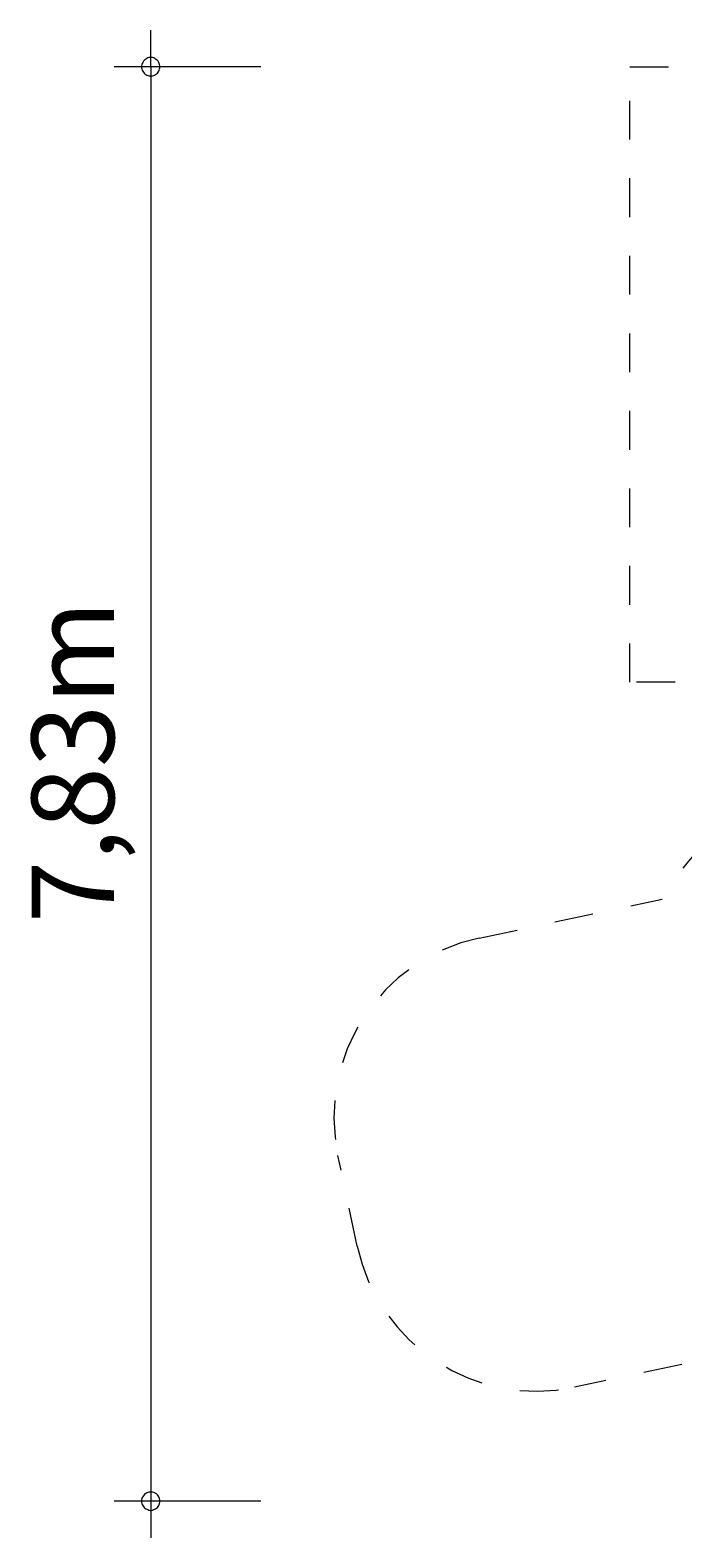
# Model space of a CAD drawing. Units: millimetres. Extents: x 280.6 to 334.4, y 161.3 to 227.9.
# Drawn here: x 280.6 to 298.4, y 161.3 to 202.4 of the extents above; entities that cross this region are included whole.
import ezdxf

# ---------------------------------------------------------------- set-up
doc = ezdxf.new("R2010")
doc.units = ezdxf.units.MM
doc.header["$MEASUREMENT"] = 0
for name, pattern in [('AI-Linetype-0', [2.116667, 1.058333, -1.058333]), ('AI-Linetype-1', [2.116667, 1.058333, -1.058333]), ('AI-Linetype-10', [2.116667, 1.058333, -1.058333]), ('AI-Linetype-11', [2.116667, 1.058333, -1.058333]), ('AI-Linetype-12', [2.116667, 1.058333, -1.058333]), ('AI-Linetype-13', [2.116667, 1.058333, -1.058333]), ('AI-Linetype-14', [2.116667, 1.058333, -1.058333]), ('AI-Linetype-15', [2.116667, 1.058333, -1.058333]), ('AI-Linetype-16', [2.116667, 1.058333, -1.058333]), ('AI-Linetype-17', [2.116667, 1.058333, -1.058333]), ('AI-Linetype-18', [2.116667, 1.058333, -1.058333]), ('AI-Linetype-19', [2.116667, 1.058333, -1.058333]), ('AI-Linetype-2', [2.116667, 1.058333, -1.058333]), ('AI-Linetype-20', [2.116667, 1.058333, -1.058333]), ('AI-Linetype-21', [2.116667, 1.058333, -1.058333]), ('AI-Linetype-22', [2.116667, 1.058333, -1.058333]), ('AI-Linetype-23', [2.116667, 1.058333, -1.058333]), ('AI-Linetype-3', [2.116667, 1.058333, -1.058333]), ('AI-Linetype-4', [2.116667, 1.058333, -1.058333]), ('AI-Linetype-5', [2.116667, 1.058333, -1.058333]), ('AI-Linetype-6', [2.116667, 1.058333, -1.058333]), ('AI-Linetype-7', [2.116667, 1.058333, -1.058333]), ('AI-Linetype-8', [2.116667, 1.058333, -1.058333]), ('AI-Linetype-9', [2.116667, 1.058333, -1.058333])]:
    doc.linetypes.add(name, pattern=pattern)
doc.layers.add('Ebene 1', color=7, linetype='Continuous', lineweight=0)

# ---------------------------------------------------------------- blocks, each defined once
blk = doc.blocks.new('Block_0')
at = {"layer": 'Ebene 1', "color": 250, "linetype": 'AI-Linetype-21', "lineweight": 18}
blk.add_line((296.923, 201.45), (333.423, 201.45), dxfattribs=at)
at = {"layer": 'Ebene 1', "color": 250, "linetype": 'AI-Linetype-22', "lineweight": 18}
blk.add_line((296.923, 184.65), (296.923, 201.45), dxfattribs=at)
at = {"layer": 'Ebene 1', "color": 250, "linetype": 'AI-Linetype-20', "lineweight": 18}
blk.add_line((333.423, 201.45), (333.423, 184.65), dxfattribs=at)
at = {"layer": 'Ebene 1', "color": 250, "linetype": 'AI-Linetype-23', "lineweight": 18}
blk.add_line((306.631, 184.65), (296.923, 184.65), dxfattribs=at)
at = {"layer": 'Ebene 1', "color": 250, "linetype": 'AI-Linetype-18', "lineweight": 18}
blk.add_line((324.359, 183.567), (323.156, 184.65), dxfattribs=at)
at = {"layer": 'Ebene 1', "color": 250, "linetype": 'AI-Linetype-19', "lineweight": 18}
blk.add_line((333.423, 184.65), (323.156, 184.65), dxfattribs=at)
at = {"layer": 'Ebene 1', "color": 250, "linetype": 'AI-Linetype-17', "lineweight": 18}
blk.add_line((327.572, 182.137), (324.359, 183.567), dxfattribs=at)
at = {"layer": 'Ebene 1', "color": 250, "linetype": 'AI-Linetype-1', "lineweight": 18}
blk.add_line((302.761, 182.339), (304.739, 182.76), dxfattribs=at)
at = {"layer": 'Ebene 1', "color": 250, "linetype": 'AI-Linetype-3', "lineweight": 18}
blk.add_line((292.815, 177.669), (297.813, 178.732), dxfattribs=at)
at = {"layer": 'Ebene 1', "color": 250, "linetype": 'AI-Linetype-5', "lineweight": 18}
blk.add_line((289.49, 169.264), (288.964, 171.739), dxfattribs=at)
at = {"layer": 'Ebene 1', "color": 250, "linetype": 'AI-Linetype-7', "lineweight": 18}
blk.add_line((300.418, 166.475), (295.42, 165.413), dxfattribs=at)
at = {"layer": 'Ebene 1', "color": 250, "linetype": 'AI-Linetype-9', "lineweight": 18}
blk.add_line((308.288, 165.592), (306.406, 165.192), dxfattribs=at)
at = {"layer": 'Ebene 1', "color": 250, "linetype": 'AI-Linetype-11', "lineweight": 18}
blk.add_line((311.566, 164.498), (316.737, 163.954), dxfattribs=at)
at = {"layer": 'Ebene 1', "color": 250, "linetype": 'AI-Linetype-13', "lineweight": 18}
blk.add_line((316.792, 163.948), (319.03, 162.952), dxfattribs=at)
at = {"layer": 'Ebene 1', "color": 250, "linetype": 'AI-Linetype-0', "lineweight": 18}
blk.add_open_spline([(306.631, 184.65), (305.899, 184.13), (305.259, 183.491), (304.739, 182.76)], degree=3, dxfattribs=at)
at = {"layer": 'Ebene 1', "color": 250, "linetype": 'AI-Linetype-2', "lineweight": 18}
blk.add_open_spline([(302.761, 182.339), (300.674, 181.895), (298.874, 180.583), (297.813, 178.732)], degree=3, dxfattribs=at)
at = {"layer": 'Ebene 1', "color": 250, "linetype": 'AI-Linetype-16', "lineweight": 18}
blk.add_open_spline([(331.963, 174.35), (332.375, 177.629), (330.591, 180.792), (327.572, 182.137)], degree=3, dxfattribs=at)
at = {"layer": 'Ebene 1', "color": 250, "linetype": 'AI-Linetype-4', "lineweight": 18}
blk.add_open_spline([(292.815, 177.669), (290.114, 177.095), (288.39, 174.44), (288.964, 171.739)], degree=3, dxfattribs=at)
at = {"layer": 'Ebene 1', "color": 250, "linetype": 'AI-Linetype-15', "lineweight": 18}
blk.add_open_spline([(327.755, 164.899), (331.413, 166.464), (333.247, 170.584), (331.963, 174.35)], degree=3, dxfattribs=at)
at = {"layer": 'Ebene 1', "color": 250, "linetype": 'AI-Linetype-6', "lineweight": 18}
blk.add_open_spline([(289.49, 169.264), (290.064, 166.563), (292.719, 164.839), (295.42, 165.413)], degree=3, dxfattribs=at)
at = {"layer": 'Ebene 1', "color": 250, "linetype": 'AI-Linetype-8', "lineweight": 18}
blk.add_open_spline([(300.418, 166.475), (302.141, 165.215), (304.319, 164.749), (306.406, 165.192)], degree=3, dxfattribs=at)
at = {"layer": 'Ebene 1', "color": 250, "linetype": 'AI-Linetype-10', "lineweight": 18}
blk.add_open_spline([(308.288, 165.592), (309.288, 164.993), (310.407, 164.619), (311.566, 164.498)], degree=3, dxfattribs=at)
at = {"layer": 'Ebene 1', "color": 250, "linetype": 'AI-Linetype-14', "lineweight": 18}
blk.add_open_spline([(319.03, 162.952), (322.05, 161.608), (325.594, 162.399), (327.755, 164.899)], degree=3, dxfattribs=at)
at = {"layer": 'Ebene 1', "color": 250, "linetype": 'AI-Linetype-12', "lineweight": 18}
blk.add_open_spline([(316.737, 163.954), (316.756, 163.952), (316.774, 163.95), (316.792, 163.948)], degree=3, dxfattribs=at)

msp = doc.modelspace()

# ---------------------------------------------------------------- linework, layer by layer
at = {"layer": 'Ebene 1', "color": 250, "lineweight": 18}
for p, q in [((283.855, 201.45), (283.855, 202.45)), ((286.855, 201.45), (282.855, 201.45)), ((283.855, 201.45), (283.855, 161.3)), ((286.855, 162.3), (282.855, 162.3))]:
    msp.add_line(p, q, dxfattribs=at)
for points in [[(284.105, 201.45), (284.105, 201.48), (284.095, 201.51), (284.085, 201.54), (284.075, 201.57), (284.055, 201.6), (284.035, 201.62), (284.015, 201.64), (283.985, 201.66), (283.965, 201.68), (283.935, 201.69), (283.905, 201.7), (283.875, 201.7), (283.835, 201.7), (283.805, 201.7), (283.775, 201.69), (283.745, 201.68), (283.725, 201.66), (283.695, 201.64), (283.675, 201.62), (283.655, 201.6), (283.635, 201.57), (283.625, 201.54), (283.615, 201.51), (283.605, 201.48), (283.605, 201.45)], [(283.605, 201.45), (283.605, 201.42), (283.615, 201.39), (283.625, 201.36), (283.635, 201.33), (283.655, 201.3), (283.675, 201.28), (283.695, 201.26), (283.725, 201.24), (283.745, 201.22), (283.775, 201.21), (283.805, 201.2), (283.835, 201.2), (283.875, 201.2), (283.905, 201.2), (283.935, 201.21), (283.965, 201.22), (283.985, 201.24), (284.015, 201.26), (284.035, 201.28), (284.055, 201.3), (284.075, 201.33), (284.085, 201.36), (284.095, 201.39), (284.105, 201.42), (284.105, 201.45)], [(284.105, 162.3), (284.105, 162.33), (284.095, 162.37), (284.085, 162.4), (284.075, 162.42), (284.055, 162.45), (284.035, 162.47), (284.015, 162.5), (283.985, 162.51), (283.965, 162.53), (283.935, 162.54), (283.905, 162.55), (283.875, 162.55), (283.835, 162.55), (283.805, 162.55), (283.775, 162.54), (283.745, 162.53), (283.725, 162.51), (283.695, 162.5), (283.675, 162.47), (283.655, 162.45), (283.635, 162.42), (283.625, 162.4), (283.615, 162.37), (283.605, 162.33), (283.605, 162.3)], [(283.605, 162.3), (283.605, 162.27), (283.615, 162.24), (283.625, 162.21), (283.635, 162.18), (283.655, 162.16), (283.675, 162.13), (283.695, 162.11), (283.725, 162.09), (283.745, 162.08), (283.775, 162.07), (283.805, 162.06), (283.835, 162.05), (283.875, 162.05), (283.905, 162.06), (283.935, 162.07), (283.965, 162.08), (283.985, 162.09), (284.015, 162.11), (284.035, 162.13), (284.055, 162.16), (284.075, 162.18), (284.085, 162.21), (284.095, 162.24), (284.105, 162.27), (284.105, 162.3)]]:
    msp.add_lwpolyline(points, dxfattribs=at)

# ---------------------------------------------------------------- block references
at = {"layer": 'Ebene 1'}
msp.add_blockref('Block_0', (0, 0), dxfattribs=at)

# ---------------------------------------------------------------- texts
at = {"layer": 'Ebene 1', "insert": (282.855, 178.074), "char_height": 0.2, "attachment_point": 7, "rotation": 90}
msp.add_mtext('\\C7;\\FVAGRounded Lt Normal|b0|i0|c1;\\H2.250000;\\W1.000000;7,83m', dxfattribs=at)

doc.saveas('drawing.dxf')
